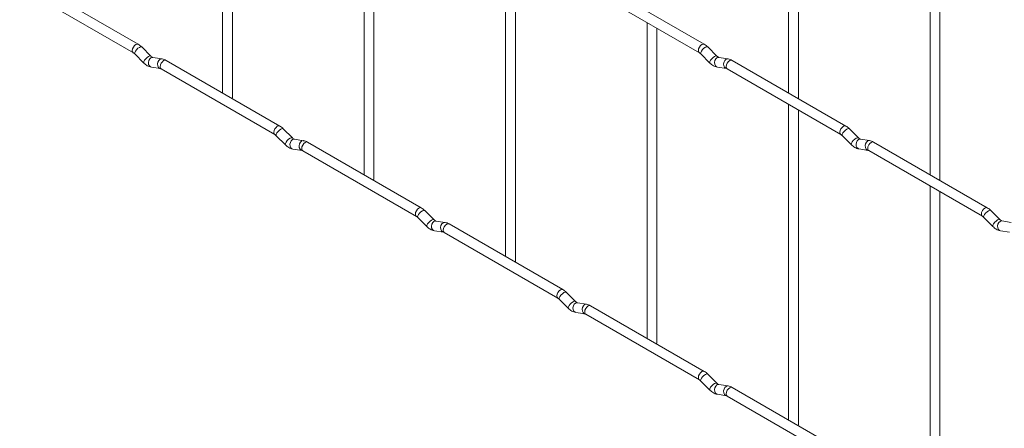
# Paper-space layout 'Layout1' of a CAD drawing. Units: millimetres. Extents: x -885 to 927, y -951 to 1757.
# Drawn here: x -863 to -613, y -30 to 74 of the extents above; entities that cross this region are included whole.
import ezdxf

# ---------------------------------------------------------------- set-up
doc = ezdxf.new("R2010")
doc.units = ezdxf.units.MM

psp = doc.layouts.get("Layout1")

# ---------------------------------------------------------------- linework, layer by layer
at = {"color": 7, "linetype": 'Continuous', "lineweight": 15}
for p, q in [((-811.52, 135.2), (-811.52, 55.12)), ((-667.84, 135.21), (-667.84, 55.14)), ((-809.02, 53.98), (-809.02, 133.75)), ((-665.34, 53.69), (-665.34, 133.77)), ((-775.6, 114.46), (-775.6, 34.39)), ((-773.1, 33.24), (-773.1, 113.02)), ((-631.92, 114.47), (-631.92, 34.4)), ((-629.42, 32.96), (-629.42, 113.03)), ((-739.68, 93.72), (-739.68, 13.65)), ((-737.18, 12.51), (-737.18, 92.28)), ((-832.91, 67.47), (-861.76, 84.13)), ((-689.23, 67.48), (-718.08, 84.14)), ((-863.01, 81.96), (-834.16, 65.31)), ((-719.33, 81.97), (-690.48, 65.32)), ((-703.76, 72.99), (-703.76, -7.09)), ((-701.26, -8.23), (-701.26, 71.54)), ((-833.82, 65.03), (-831.49, 62.71)), ((-829.72, 64.48), (-832.05, 66.8)), ((-690.13, 65.04), (-687.81, 62.72)), ((-686.04, 64.49), (-688.37, 66.81)), ((-829.72, 64.48), (-829.73, 64.49)), ((-826.88, 63.77), (-829.2, 64.13)), ((-796.99, 46.73), (-825.84, 63.39)), ((-686.04, 64.49), (-686.05, 64.5)), ((-683.19, 63.78), (-685.52, 64.14)), ((-653.31, 46.75), (-682.16, 63.4)), ((-829.59, 61.66), (-827.26, 61.3)), ((-827.09, 61.22), (-798.24, 44.57)), ((-685.91, 61.67), (-683.58, 61.31)), ((-683.41, 61.24), (-654.56, 44.58)), ((-809.1, 53.73), (-809.02, 53.98)), ((-667.84, 52.25), (-667.84, -27.82)), ((-665.34, -28.97), (-665.34, 50.81)), ((-793.8, 43.74), (-796.13, 46.06)), ((-650.12, 43.76), (-652.44, 46.08)), ((-797.89, 44.29), (-795.57, 41.97)), ((-793.8, 43.74), (-793.81, 43.75)), ((-790.96, 43.03), (-793.28, 43.39)), ((-761.07, 26), (-789.92, 42.65)), ((-654.21, 44.31), (-651.88, 41.99)), ((-650.12, 43.76), (-650.13, 43.76)), ((-647.27, 43.04), (-649.6, 43.41)), ((-617.39, 26.01), (-646.24, 42.67)), ((-793.67, 40.92), (-791.34, 40.56)), ((-791.17, 40.49), (-762.32, 23.83)), ((-649.99, 40.94), (-647.66, 40.57)), ((-647.49, 40.5), (-618.64, 23.85)), ((-773.18, 32.99), (-773.1, 33.24)), ((-631.92, 31.51), (-631.92, -48.56)), ((-629.42, -49.71), (-629.42, 30.07)), ((-757.88, 23.01), (-760.21, 25.33)), ((-614.2, 23.02), (-616.52, 25.34)), ((-761.97, 23.56), (-759.65, 21.24)), ((-757.88, 23.01), (-757.89, 23.01)), ((-755.04, 22.29), (-757.36, 22.66)), ((-618.29, 23.57), (-615.96, 21.25)), ((-614.2, 23.02), (-614.21, 23.03)), ((-611.35, 22.31), (-613.68, 22.67)), ((-757.75, 20.19), (-755.42, 19.82)), ((-725.15, 5.26), (-754, 21.92)), ((-614.06, 20.2), (-611.74, 19.84)), ((-755.25, 19.75), (-726.4, 3.1)), ((-737.26, 12.25), (-737.18, 12.51)), ((-726.05, 2.82), (-723.73, 0.5)), ((-721.96, 2.27), (-724.29, 4.59)), ((-721.96, 2.27), (-721.97, 2.28)), ((-719.11, 1.56), (-721.44, 1.92)), ((-689.23, -15.48), (-718.08, 1.18)), ((-721.83, -0.55), (-719.5, -0.91)), ((-719.33, -0.99), (-690.48, -17.64)), ((-701.34, -8.48), (-701.26, -8.23)), ((-686.04, -18.47), (-688.37, -16.15)), ((-690.13, -17.92), (-687.81, -20.24)), ((-686.04, -18.47), (-686.05, -18.46)), ((-683.19, -19.18), (-685.52, -18.82)), ((-653.31, -36.21), (-682.16, -19.56)), ((-685.91, -21.29), (-683.58, -21.65)), ((-683.41, -21.72), (-654.56, -38.38)), ((-665.42, -29.22), (-665.34, -28.97))]:
    psp.add_line(p, q, dxfattribs=at)
at = {"color": 8, "linetype": 'Continuous', "lineweight": 15, "flags": 128}
for points in [[(-832.91, 67.47), (-833.2, 67.53), (-833.54, 67.41), (-833.88, 67.14), (-834.16, 66.75), (-834.35, 66.31), (-834.42, 65.88), (-834.35, 65.53), (-834.17, 65.31)], [(-689.23, 67.48), (-689.52, 67.54), (-689.85, 67.42), (-690.19, 67.15), (-690.48, 66.76), (-690.67, 66.32), (-690.74, 65.89), (-690.67, 65.54), (-690.48, 65.32)], [(-832.05, 66.8), (-832.09, 66.83), (-832.31, 66.84), (-832.63, 66.7), (-832.99, 66.45), (-833.34, 66.11), (-833.63, 65.74), (-833.82, 65.41), (-833.86, 65.14), (-833.82, 65.03)], [(-688.37, 66.81), (-688.41, 66.84), (-688.63, 66.85), (-688.95, 66.71), (-689.31, 66.46), (-689.66, 66.12), (-689.95, 65.76), (-690.13, 65.42), (-690.18, 65.16), (-690.13, 65.04)], [(-829.73, 64.49), (-829.77, 64.51), (-829.99, 64.51), (-830.3, 64.38), (-830.67, 64.12), (-831.02, 63.79), (-831.31, 63.42), (-831.49, 63.08), (-831.54, 62.82), (-831.49, 62.71)], [(-829.2, 64.13), (-829.34, 64.14), (-829.7, 64.03), (-830.01, 63.75), (-830.24, 63.34), (-830.33, 62.86), (-830.28, 62.39), (-830.1, 61.99), (-829.81, 61.73), (-829.59, 61.66)], [(-826.88, 63.77), (-827.01, 63.77), (-827.37, 63.67), (-827.69, 63.38), (-827.91, 62.97), (-828, 62.49), (-827.96, 62.02), (-827.77, 61.63), (-827.48, 61.37), (-827.28, 61.3)], [(-825.84, 63.39), (-826.13, 63.44), (-826.47, 63.33), (-826.8, 63.05), (-827.09, 62.67), (-827.28, 62.23), (-827.35, 61.8), (-827.28, 61.44), (-827.09, 61.22), (-827.09, 61.22)], [(-686.05, 64.5), (-686.08, 64.52), (-686.31, 64.53), (-686.62, 64.39), (-686.98, 64.14), (-687.33, 63.8), (-687.62, 63.44), (-687.81, 63.1), (-687.86, 62.84), (-687.81, 62.72)], [(-685.52, 64.14), (-685.65, 64.15), (-686.02, 64.04), (-686.33, 63.76), (-686.55, 63.35), (-686.65, 62.87), (-686.6, 62.4), (-686.41, 62), (-686.12, 61.75), (-685.91, 61.67)], [(-683.19, 63.78), (-683.33, 63.79), (-683.69, 63.68), (-684.01, 63.4), (-684.23, 62.99), (-684.32, 62.51), (-684.27, 62.04), (-684.09, 61.64), (-683.8, 61.38), (-683.6, 61.31)], [(-682.16, 63.4), (-682.44, 63.46), (-682.78, 63.34), (-683.12, 63.07), (-683.41, 62.68), (-683.6, 62.24), (-683.67, 61.81), (-683.6, 61.46), (-683.41, 61.24), (-683.41, 61.24)], [(-796.99, 46.73), (-797.28, 46.79), (-797.62, 46.67), (-797.95, 46.4), (-798.24, 46.01), (-798.43, 45.57), (-798.5, 45.14), (-798.43, 44.79), (-798.24, 44.57)], [(-796.13, 46.06), (-796.17, 46.09), (-796.39, 46.1), (-796.71, 45.96), (-797.07, 45.71), (-797.42, 45.37), (-797.71, 45.01), (-797.9, 44.67), (-797.94, 44.41), (-797.89, 44.29)], [(-653.31, 46.75), (-653.59, 46.8), (-653.93, 46.69), (-654.27, 46.41), (-654.56, 46.03), (-654.75, 45.58), (-654.82, 45.15), (-654.75, 44.8), (-654.56, 44.58)], [(-652.44, 46.08), (-652.49, 46.11), (-652.71, 46.11), (-653.02, 45.98), (-653.39, 45.72), (-653.74, 45.39), (-654.03, 45.02), (-654.21, 44.68), (-654.26, 44.42), (-654.21, 44.31)], [(-793.81, 43.75), (-793.85, 43.77), (-794.07, 43.78), (-794.38, 43.64), (-794.74, 43.39), (-795.1, 43.05), (-795.39, 42.69), (-795.57, 42.35), (-795.62, 42.09), (-795.57, 41.97)], [(-793.28, 43.39), (-793.42, 43.4), (-793.78, 43.29), (-794.09, 43.01), (-794.31, 42.6), (-794.41, 42.12), (-794.36, 41.65), (-794.18, 41.25), (-793.89, 41), (-793.67, 40.92)], [(-790.96, 43.03), (-791.09, 43.04), (-791.45, 42.93), (-791.77, 42.65), (-791.99, 42.24), (-792.08, 41.76), (-792.03, 41.29), (-791.85, 40.89), (-791.56, 40.63), (-791.36, 40.56)], [(-789.92, 42.65), (-790.21, 42.71), (-790.55, 42.59), (-790.88, 42.32), (-791.17, 41.93), (-791.36, 41.49), (-791.43, 41.06), (-791.36, 40.71), (-791.17, 40.49), (-791.17, 40.49)], [(-650.13, 43.76), (-650.16, 43.79), (-650.38, 43.79), (-650.7, 43.66), (-651.06, 43.4), (-651.41, 43.07), (-651.7, 42.7), (-651.89, 42.36), (-651.93, 42.1), (-651.88, 41.99)], [(-649.6, 43.41), (-649.73, 43.42), (-650.09, 43.31), (-650.41, 43.03), (-650.63, 42.61), (-650.72, 42.14), (-650.68, 41.66), (-650.49, 41.27), (-650.2, 41.01), (-649.99, 40.94)], [(-647.27, 43.04), (-647.41, 43.05), (-647.77, 42.94), (-648.08, 42.66), (-648.31, 42.25), (-648.4, 41.77), (-648.35, 41.3), (-648.17, 40.9), (-647.88, 40.65), (-647.68, 40.58)], [(-646.24, 42.67), (-646.52, 42.72), (-646.86, 42.6), (-647.2, 42.33), (-647.49, 41.94), (-647.68, 41.5), (-647.75, 41.07), (-647.68, 40.72), (-647.49, 40.5), (-647.49, 40.5)], [(-761.07, 26), (-761.36, 26.05), (-761.7, 25.94), (-762.03, 25.66), (-762.32, 25.28), (-762.51, 24.83), (-762.58, 24.4), (-762.51, 24.05), (-762.32, 23.83)], [(-760.21, 25.33), (-760.25, 25.36), (-760.47, 25.36), (-760.79, 25.23), (-761.15, 24.97), (-761.5, 24.64), (-761.79, 24.27), (-761.97, 23.93), (-762.02, 23.67), (-761.97, 23.56)], [(-617.39, 26.01), (-617.67, 26.07), (-618.01, 25.95), (-618.35, 25.68), (-618.64, 25.29), (-618.83, 24.85), (-618.9, 24.42), (-618.83, 24.07), (-618.64, 23.85)], [(-616.52, 25.34), (-616.57, 25.37), (-616.79, 25.38), (-617.1, 25.24), (-617.46, 24.98), (-617.82, 24.65), (-618.11, 24.28), (-618.29, 23.95), (-618.34, 23.68), (-618.29, 23.57)], [(-757.89, 23.01), (-757.93, 23.04), (-758.15, 23.04), (-758.46, 22.91), (-758.82, 22.65), (-759.18, 22.32), (-759.47, 21.95), (-759.65, 21.61), (-759.7, 21.35), (-759.65, 21.24)], [(-757.36, 22.66), (-757.5, 22.67), (-757.86, 22.56), (-758.17, 22.27), (-758.39, 21.86), (-758.49, 21.39), (-758.44, 20.91), (-758.26, 20.52), (-757.97, 20.26), (-757.75, 20.19)], [(-614.21, 23.03), (-614.24, 23.05), (-614.46, 23.05), (-614.78, 22.92), (-615.14, 22.66), (-615.49, 22.33), (-615.78, 21.96), (-615.96, 21.62), (-616.01, 21.36), (-615.96, 21.25)], [(-613.68, 22.67), (-613.81, 22.68), (-614.17, 22.57), (-614.49, 22.29), (-614.71, 21.88), (-614.8, 21.4), (-614.75, 20.93), (-614.57, 20.53), (-614.28, 20.27), (-614.06, 20.2)], [(-755.04, 22.29), (-755.17, 22.3), (-755.53, 22.19), (-755.85, 21.91), (-756.07, 21.5), (-756.16, 21.02), (-756.11, 20.55), (-755.93, 20.15), (-755.64, 19.9), (-755.44, 19.83)], [(-754, 21.92), (-754.29, 21.97), (-754.62, 21.85), (-754.96, 21.58), (-755.25, 21.19), (-755.44, 20.75), (-755.51, 20.32), (-755.44, 19.97), (-755.25, 19.75), (-755.25, 19.75)], [(-725.15, 5.26), (-725.44, 5.32), (-725.77, 5.2), (-726.11, 4.93), (-726.4, 4.54), (-726.59, 4.1), (-726.66, 3.67), (-726.59, 3.32), (-726.4, 3.1)], [(-724.29, 4.59), (-724.33, 4.62), (-724.55, 4.63), (-724.87, 4.49), (-725.23, 4.23), (-725.58, 3.9), (-725.87, 3.53), (-726.05, 3.2), (-726.1, 2.93), (-726.05, 2.82)], [(-721.97, 2.28), (-722.01, 2.3), (-722.23, 2.3), (-722.54, 2.17), (-722.9, 1.91), (-723.26, 1.58), (-723.54, 1.21), (-723.73, 0.87), (-723.78, 0.61), (-723.73, 0.5)], [(-721.44, 1.92), (-721.58, 1.93), (-721.94, 1.82), (-722.25, 1.54), (-722.47, 1.13), (-722.57, 0.65), (-722.52, 0.18), (-722.33, -0.22), (-722.04, -0.48), (-721.83, -0.55)], [(-719.11, 1.56), (-719.25, 1.56), (-719.61, 1.46), (-719.93, 1.17), (-720.15, 0.76), (-720.24, 0.28), (-720.19, -0.19), (-720.01, -0.58), (-719.72, -0.84), (-719.52, -0.91)], [(-718.08, 1.18), (-718.37, 1.23), (-718.7, 1.12), (-719.04, 0.84), (-719.33, 0.46), (-719.52, 0.02), (-719.59, -0.41), (-719.52, -0.77), (-719.33, -0.99), (-719.33, -0.99)], [(-689.23, -15.48), (-689.52, -15.42), (-689.85, -15.54), (-690.19, -15.81), (-690.48, -16.2), (-690.67, -16.64), (-690.74, -17.07), (-690.67, -17.42), (-690.48, -17.64)], [(-688.37, -16.15), (-688.41, -16.12), (-688.63, -16.11), (-688.95, -16.25), (-689.31, -16.5), (-689.66, -16.84), (-689.95, -17.2), (-690.13, -17.54), (-690.18, -17.8), (-690.13, -17.92)], [(-686.05, -18.46), (-686.08, -18.44), (-686.31, -18.43), (-686.62, -18.57), (-686.98, -18.82), (-687.33, -19.16), (-687.62, -19.52), (-687.81, -19.86), (-687.86, -20.12), (-687.81, -20.24)], [(-685.52, -18.82), (-685.65, -18.81), (-686.02, -18.92), (-686.33, -19.2), (-686.55, -19.61), (-686.65, -20.09), (-686.6, -20.56), (-686.41, -20.96), (-686.12, -21.21), (-685.91, -21.29)], [(-683.19, -19.18), (-683.33, -19.17), (-683.69, -19.28), (-684.01, -19.56), (-684.23, -19.97), (-684.32, -20.45), (-684.27, -20.93), (-684.09, -21.32), (-683.8, -21.58), (-683.6, -21.65)], [(-682.16, -19.56), (-682.44, -19.5), (-682.78, -19.62), (-683.12, -19.89), (-683.41, -20.28), (-683.6, -20.72), (-683.67, -21.15), (-683.6, -21.5), (-683.41, -21.72), (-683.41, -21.72)]]:
    psp.add_lwpolyline(points, dxfattribs=at)
at = {"color": 7, "linetype": 'Continuous', "lineweight": 15}
for points, knots in [([(-688.37, 66.81), (-688.51, 66.95), (-688.78, 67.2), (-689.08, 67.39), (-689.23, 67.48)], [0, 0, 0, 0, 0.520084, 1, 1, 1, 1]), ([(-834.16, 65.31), (-834.11, 65.27), (-834, 65.2), (-833.88, 65.09), (-833.82, 65.03)], [0, 0, 0, 0, 0.524096, 1, 1, 1, 1]), ([(-832.05, 66.8), (-832.19, 66.93), (-832.46, 67.19), (-832.77, 67.38), (-832.91, 67.47)], [0, 0, 0, 0, 0.520084, 1, 1, 1, 1]), ([(-690.48, 65.32), (-690.42, 65.28), (-690.32, 65.22), (-690.19, 65.1), (-690.13, 65.04)], [0, 0, 0, 0, 0.524096, 1, 1, 1, 1]), ([(-831.49, 62.71), (-831.35, 62.58), (-830.93, 62.2), (-830.29, 61.82), (-829.78, 61.7), (-829.59, 61.66)], [0, 0, 0, 0, 0.25153, 0.729095, 1, 1, 1, 1]), ([(-829.2, 64.13), (-829.22, 64.13), (-829.25, 64.14), (-829.44, 64.23), (-829.63, 64.39), (-829.72, 64.48)], [0, 0, 0, 0, 0.269975, 0.608171, 1, 1, 1, 1]), ([(-825.84, 63.39), (-826.01, 63.48), (-826.35, 63.65), (-826.7, 63.73), (-826.88, 63.77)], [0, 0, 0, 0, 0.514814, 1, 1, 1, 1]), ([(-687.81, 62.72), (-687.66, 62.59), (-687.25, 62.21), (-686.61, 61.83), (-686.09, 61.72), (-685.91, 61.67)], [0, 0, 0, 0, 0.25153, 0.729095, 1, 1, 1, 1]), ([(-685.52, 64.14), (-685.53, 64.15), (-685.56, 64.15), (-685.76, 64.24), (-685.94, 64.41), (-686.04, 64.49)], [0, 0, 0, 0, 0.269975, 0.608171, 1, 1, 1, 1]), ([(-682.16, 63.4), (-682.33, 63.49), (-682.66, 63.67), (-683.02, 63.74), (-683.19, 63.78)], [0, 0, 0, 0, 0.514814, 1, 1, 1, 1]), ([(-827.26, 61.3), (-827.25, 61.3), (-827.23, 61.29), (-827.13, 61.25), (-827.09, 61.22)], [0, 0, 0, 0, 0.533867, 1, 1, 1, 1]), ([(-683.58, 61.31), (-683.57, 61.31), (-683.54, 61.31), (-683.45, 61.26), (-683.41, 61.24)], [0, 0, 0, 0, 0.533867, 1, 1, 1, 1]), ([(-796.13, 46.06), (-796.27, 46.2), (-796.54, 46.45), (-796.85, 46.64), (-796.99, 46.73)], [0, 0, 0, 0, 0.520084, 1, 1, 1, 1]), ([(-652.44, 46.08), (-652.59, 46.21), (-652.86, 46.47), (-653.16, 46.66), (-653.31, 46.75)], [0, 0, 0, 0, 0.520084, 1, 1, 1, 1]), ([(-798.24, 44.57), (-798.19, 44.53), (-798.08, 44.47), (-797.95, 44.35), (-797.89, 44.29)], [0, 0, 0, 0, 0.524096, 1, 1, 1, 1]), ([(-793.28, 43.39), (-793.3, 43.4), (-793.33, 43.4), (-793.52, 43.49), (-793.7, 43.66), (-793.8, 43.74)], [0, 0, 0, 0, 0.269975, 0.608171, 1, 1, 1, 1]), ([(-789.92, 42.65), (-790.09, 42.74), (-790.43, 42.92), (-790.78, 42.99), (-790.96, 43.03)], [0, 0, 0, 0, 0.514814, 1, 1, 1, 1]), ([(-654.56, 44.58), (-654.5, 44.55), (-654.4, 44.48), (-654.27, 44.36), (-654.21, 44.31)], [0, 0, 0, 0, 0.524096, 1, 1, 1, 1]), ([(-649.6, 43.41), (-649.61, 43.41), (-649.64, 43.42), (-649.84, 43.5), (-650.02, 43.67), (-650.12, 43.76)], [0, 0, 0, 0, 0.269975, 0.608171, 1, 1, 1, 1]), ([(-646.24, 42.67), (-646.41, 42.76), (-646.74, 42.93), (-647.1, 43.01), (-647.27, 43.04)], [0, 0, 0, 0, 0.514814, 1, 1, 1, 1]), ([(-795.57, 41.97), (-795.43, 41.84), (-795.01, 41.46), (-794.37, 41.08), (-793.86, 40.97), (-793.67, 40.92)], [0, 0, 0, 0, 0.25153, 0.729095, 1, 1, 1, 1]), ([(-791.34, 40.56), (-791.33, 40.56), (-791.31, 40.56), (-791.21, 40.51), (-791.17, 40.49)], [0, 0, 0, 0, 0.533867, 1, 1, 1, 1]), ([(-651.88, 41.99), (-651.74, 41.86), (-651.33, 41.47), (-650.69, 41.1), (-650.17, 40.98), (-649.99, 40.94)], [0, 0, 0, 0, 0.25153, 0.729095, 1, 1, 1, 1]), ([(-647.66, 40.57), (-647.65, 40.57), (-647.62, 40.57), (-647.53, 40.52), (-647.49, 40.5)], [0, 0, 0, 0, 0.533867, 1, 1, 1, 1]), ([(-760.21, 25.33), (-760.35, 25.46), (-760.62, 25.72), (-760.93, 25.91), (-761.07, 26)], [0, 0, 0, 0, 0.520084, 1, 1, 1, 1]), ([(-616.52, 25.34), (-616.67, 25.47), (-616.94, 25.73), (-617.24, 25.92), (-617.39, 26.01)], [0, 0, 0, 0, 0.520084, 1, 1, 1, 1]), ([(-762.32, 23.83), (-762.26, 23.8), (-762.16, 23.73), (-762.03, 23.61), (-761.97, 23.56)], [0, 0, 0, 0, 0.524096, 1, 1, 1, 1]), ([(-757.36, 22.66), (-757.38, 22.66), (-757.41, 22.67), (-757.6, 22.75), (-757.78, 22.92), (-757.88, 23.01)], [0, 0, 0, 0, 0.269975, 0.608171, 1, 1, 1, 1]), ([(-618.64, 23.85), (-618.58, 23.81), (-618.47, 23.74), (-618.35, 23.63), (-618.29, 23.57)], [0, 0, 0, 0, 0.524096, 1, 1, 1, 1]), ([(-613.68, 22.67), (-613.69, 22.67), (-613.72, 22.68), (-613.92, 22.77), (-614.1, 22.93), (-614.2, 23.02)], [0, 0, 0, 0, 0.269975, 0.608171, 1, 1, 1, 1]), ([(-759.65, 21.24), (-759.51, 21.11), (-759.09, 20.72), (-758.45, 20.35), (-757.93, 20.23), (-757.75, 20.19)], [0, 0, 0, 0, 0.25153, 0.729095, 1, 1, 1, 1]), ([(-754, 21.92), (-754.17, 22.01), (-754.51, 22.18), (-754.86, 22.26), (-755.04, 22.29)], [0, 0, 0, 0, 0.514814, 1, 1, 1, 1]), ([(-615.96, 21.25), (-615.82, 21.12), (-615.41, 20.74), (-614.76, 20.36), (-614.25, 20.24), (-614.06, 20.2)], [0, 0, 0, 0, 0.25153, 0.729095, 1, 1, 1, 1]), ([(-755.42, 19.82), (-755.41, 19.82), (-755.39, 19.82), (-755.29, 19.77), (-755.25, 19.75)], [0, 0, 0, 0, 0.533867, 1, 1, 1, 1]), ([(-724.29, 4.59), (-724.43, 4.72), (-724.7, 4.98), (-725, 5.17), (-725.15, 5.26)], [0, 0, 0, 0, 0.520084, 1, 1, 1, 1]), ([(-726.4, 3.1), (-726.34, 3.06), (-726.24, 2.99), (-726.11, 2.88), (-726.05, 2.82)], [0, 0, 0, 0, 0.524096, 1, 1, 1, 1]), ([(-723.73, 0.5), (-723.58, 0.37), (-723.17, -0.01), (-722.53, -0.39), (-722.01, -0.51), (-721.83, -0.55)], [0, 0, 0, 0, 0.25153, 0.729095, 1, 1, 1, 1]), ([(-721.44, 1.92), (-721.45, 1.92), (-721.49, 1.93), (-721.68, 2.02), (-721.86, 2.18), (-721.96, 2.27)], [0, 0, 0, 0, 0.269975, 0.608171, 1, 1, 1, 1]), ([(-718.08, 1.18), (-718.25, 1.27), (-718.58, 1.44), (-718.94, 1.52), (-719.11, 1.56)], [0, 0, 0, 0, 0.514814, 1, 1, 1, 1]), ([(-719.5, -0.91), (-719.49, -0.91), (-719.46, -0.92), (-719.37, -0.96), (-719.33, -0.99)], [0, 0, 0, 0, 0.533867, 1, 1, 1, 1]), ([(-688.37, -16.15), (-688.51, -16.01), (-688.78, -15.76), (-689.08, -15.57), (-689.23, -15.48)], [0, 0, 0, 0, 0.520084, 1, 1, 1, 1]), ([(-690.48, -17.64), (-690.42, -17.68), (-690.32, -17.74), (-690.19, -17.86), (-690.13, -17.92)], [0, 0, 0, 0, 0.524096, 1, 1, 1, 1]), ([(-685.52, -18.82), (-685.53, -18.81), (-685.56, -18.81), (-685.76, -18.72), (-685.94, -18.56), (-686.04, -18.47)], [0, 0, 0, 0, 0.269975, 0.608171, 1, 1, 1, 1]), ([(-682.16, -19.56), (-682.33, -19.47), (-682.66, -19.29), (-683.02, -19.22), (-683.19, -19.18)], [0, 0, 0, 0, 0.514814, 1, 1, 1, 1]), ([(-687.81, -20.24), (-687.66, -20.37), (-687.25, -20.75), (-686.61, -21.13), (-686.09, -21.24), (-685.91, -21.29)], [0, 0, 0, 0, 0.25153, 0.729095, 1, 1, 1, 1]), ([(-683.58, -21.65), (-683.57, -21.65), (-683.54, -21.65), (-683.45, -21.7), (-683.41, -21.72)], [0, 0, 0, 0, 0.533867, 1, 1, 1, 1])]:
    psp.add_open_spline(points, degree=3, knots=knots, dxfattribs=at)

doc.saveas('drawing.dxf')
